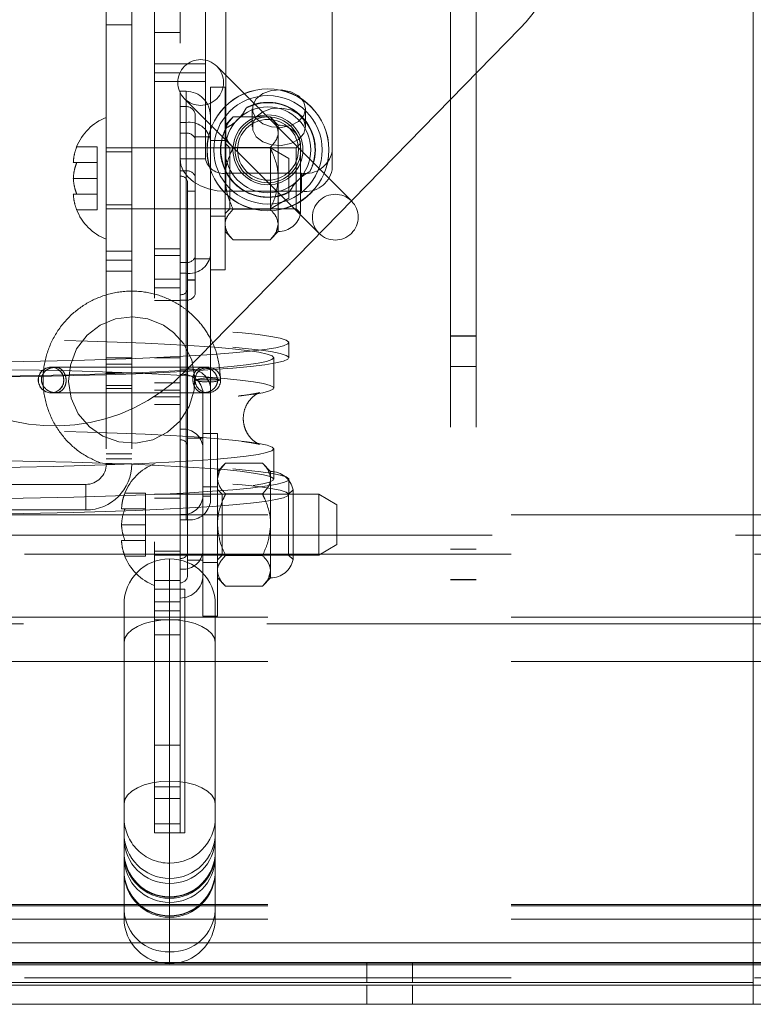
# Paper-space layout 'Top Level(2)' of a CAD drawing. Units: inches. Extents: x 10 to 812, y 15 to 629.
# Drawn here: x 155 to 160, y 189 to 197 of the extents above; entities that cross this region are included whole.
import ezdxf

# ---------------------------------------------------------------- set-up
doc = ezdxf.new("R2010")
doc.units = ezdxf.units.IN
doc.header["$MEASUREMENT"] = 0
doc.linetypes.add('HIDDEN', pattern=[0.075, 0.05, -0.025])

psp = doc.layouts.new('Top Level(2)')

# ---------------------------------------------------------------- linework, layer by layer
at = {"color": 7, "linetype": 'Continuous', "lineweight": 15, "ltscale": 75}
for p, q in [((160.4769678, 206.2737414), (160.4769678, 189.8802137)), ((196.3165914, 192.3373074), (160.4769678, 192.3373074)), ((160.4769678, 189.8802137), (142.322769, 189.8802137)), ((160.4769678, 189.7227137), (160.4769678, 189.8802137)), ((142.322769, 189.7227137), (160.4769678, 189.7227137)), ((160.4769678, 189.7227137), (160.4769678, 189.5755262)), ((142.3226753, 189.5539637), (160.4769678, 189.5539637)), ((142.322769, 189.5755262), (160.4769678, 189.5755262)), ((160.4769678, 189.5755262), (160.4769678, 189.5539637)), ((160.4769678, 189.5539637), (160.4769678, 189.4067762)), ((142.3226753, 189.4067762), (160.4769678, 189.4067762)), ((196.229019, 189.4068699), (160.4769678, 189.4068699))]:
    psp.add_line(p, q, dxfattribs=at)
at = {"color": 7, "linetype": 'HIDDEN', "lineweight": 0, "ltscale": 75}
for p, q in [((155.490894, 203.0586512), (155.490894, 193.5674012)), ((155.687769, 203.0586512), (155.687769, 193.5674012)), ((156.059019, 200.5576014), (156.059019, 196.4368226)), ((155.862144, 198.5935737), (155.862144, 192.6712969)), ((156.255894, 198.2374072), (156.255894, 195.9172131)), ((156.413394, 198.1260379), (156.413394, 195.8058438)), ((156.413394, 195.6666322), (156.413394, 197.9868263)), ((157.230894, 195.8323603), (157.230894, 197.8210981)), ((158.1434573, 197.5998562), (158.1434573, 192.6746755)), ((158.3403323, 197.5998562), (158.3403323, 192.6746755)), ((155.490894, 196.9476075), (155.687769, 196.9476075)), ((156.1020889, 194.2835243), (158.6802139, 196.9224132)), ((155.862144, 196.890866), (156.059019, 196.890866)), ((156.059019, 196.6487726), (155.862144, 196.6487726)), ((156.255894, 196.6487726), (156.059019, 196.6487726)), ((157.3798568, 195.5923811), (156.3430615, 196.6291764)), ((156.059019, 196.5801257), (155.862144, 196.5801257)), ((156.255894, 196.5801257), (156.059019, 196.5801257)), ((155.862144, 196.5114789), (156.059019, 196.5114789)), ((156.059019, 196.5114789), (156.255894, 196.5114789)), ((156.059019, 196.4368226), (156.059019, 195.0364616)), ((156.105894, 196.4368226), (156.059019, 196.4368226)), ((156.293394, 196.4696668), (156.293394, 195.0922981)), ((156.405894, 196.4696668), (156.293394, 196.4696668)), ((156.405894, 196.4696668), (156.405894, 195.0634168)), ((156.0938063, 196.3799212), (157.1306016, 195.3431259)), ((156.105894, 195.0364616), (156.105894, 196.4359473)), ((156.105894, 196.3196351), (156.059019, 196.3196351)), ((156.105894, 195.1193257), (156.105894, 196.3196351)), ((156.5969435, 196.3212654), (156.5682511, 196.3075844)), ((156.6156597, 196.3030283), (156.6156597, 196.1638166)), ((157.0258159, 196.1638166), (157.0258159, 196.3030283)), ((156.1762065, 196.2493226), (156.1762065, 195.1690441)), ((156.4693454, 196.2401494), (156.405894, 196.176698)), ((156.7525989, 196.2401494), (156.4693454, 196.2401494)), ((156.8160503, 196.176698), (156.7525989, 196.2401494)), ((156.105894, 196.1965587), (156.059019, 196.1965587)), ((156.105894, 196.1965587), (156.105894, 194.2975792)), ((156.405894, 196.1217475), (156.4195418, 196.1682266)), ((156.8160503, 196.1217475), (156.8160503, 196.176698)), ((156.105894, 196.1136946), (156.059019, 196.1136946)), ((156.105894, 196.1136946), (156.105894, 195.8239355)), ((156.293394, 196.0852601), (156.1762065, 196.0852601)), ((156.405894, 196.0571668), (156.293394, 196.0571668)), ((156.8160503, 195.7665418), (156.8160503, 196.1217475)), ((155.421519, 196.0101114), (155.2629676, 196.0101114)), ((155.421519, 195.8883266), (155.421519, 196.0101114)), ((156.756519, 196.0009168), (155.490894, 196.0009168)), ((156.443394, 196.0009168), (156.405894, 196.0384168)), ((156.443394, 195.5321668), (156.443394, 196.0009168)), ((156.9543315, 196.0009168), (156.443394, 196.0009168)), ((156.7525989, 196.0033456), (156.4693454, 196.0033456)), ((156.756519, 195.5321668), (156.756519, 196.0009168)), ((156.897144, 195.9197269), (156.756519, 196.0009168)), ((156.9884822, 196.0350675), (156.9543315, 196.0009168)), ((156.9543315, 196.0009168), (156.9543315, 195.7665418)), ((156.9884822, 195.4980161), (156.9884822, 196.0350675)), ((155.687769, 195.9709168), (155.490894, 195.9709168)), ((156.059019, 195.9172131), (156.255894, 195.9172131)), ((156.897144, 195.9197269), (156.897144, 195.6133567)), ((155.421519, 195.8883266), (155.2629676, 195.8883266)), ((155.421519, 195.7665418), (155.421519, 195.8883266)), ((157.058097, 195.8174679), (157.0694361, 195.8412646)), ((155.421519, 195.7665418), (155.2367602, 195.7665418)), ((155.421519, 195.644757), (155.421519, 195.7665418)), ((156.105894, 195.8239355), (156.059019, 195.8239355)), ((156.413394, 195.8058438), (156.413394, 195.6666322)), ((156.413394, 195.8058438), (156.996519, 195.8058438)), ((156.8160503, 195.4113361), (156.8160503, 195.7665418)), ((156.9543315, 195.7665418), (156.9543315, 195.5321668)), ((156.996519, 195.8058438), (156.996519, 195.6666322)), ((156.1176128, 195.7410714), (156.1176128, 195.6677283)), ((155.2629676, 195.644757), (155.2596208, 195.644757)), ((155.421519, 195.644757), (155.2629676, 195.644757)), ((155.421519, 195.5229721), (155.421519, 195.644757)), ((156.1176128, 195.6677283), (156.1762065, 195.6677283)), ((156.1176128, 195.6677283), (156.1176128, 194.9857738)), ((156.413394, 195.6666322), (156.996519, 195.6666322)), ((156.756519, 195.5321668), (156.897144, 195.6133567)), ((155.490894, 195.5621668), (155.687769, 195.5621668)), ((155.490894, 195.5321668), (156.756519, 195.5321668)), ((156.405894, 195.4946668), (156.443394, 195.5321668)), ((156.443394, 195.5321668), (156.9543315, 195.5321668)), ((156.7525989, 195.529738), (156.4693454, 195.529738)), ((156.9543315, 195.5321668), (156.9884822, 195.4980161)), ((155.421519, 195.5229721), (155.2629676, 195.5229721)), ((156.293394, 195.4759168), (156.405894, 195.4759168)), ((156.8160503, 195.4113361), (156.8024025, 195.364857)), ((156.8160503, 195.3563855), (156.8160503, 195.4113361)), ((156.405894, 195.3563855), (156.4693454, 195.2929341)), ((156.7525989, 195.2929341), (156.8160503, 195.3563855)), ((156.7525989, 195.2929341), (156.4693454, 195.2929341)), ((155.687769, 195.2052137), (155.490894, 195.2052137)), ((156.059019, 195.2229216), (155.862144, 195.2229216)), ((155.862144, 195.1714364), (156.059019, 195.1714364)), ((156.1762065, 195.1690441), (156.1762065, 194.879285)), ((156.1762065, 195.1477601), (156.293394, 195.1477601)), ((155.490894, 195.1365668), (155.687769, 195.1365668)), ((156.105894, 195.1193257), (156.059019, 195.1193257)), ((156.105894, 194.8295666), (156.105894, 195.1193257)), ((156.293394, 195.0922981), (156.293394, 193.2700647)), ((155.687769, 195.0509996), (155.490894, 195.0509996)), ((156.105894, 195.0364616), (156.059019, 195.0364616)), ((156.059019, 195.0364616), (156.059019, 194.1873908)), ((156.105894, 193.1374821), (156.105894, 195.0364616)), ((156.293394, 195.0634168), (156.405894, 195.0634168)), ((156.059019, 194.9914911), (155.862144, 194.9914911)), ((155.862144, 194.9228442), (156.059019, 194.9228442)), ((156.1176128, 194.9857738), (156.1176128, 194.9124307)), ((156.1762065, 194.9857738), (156.1176128, 194.9857738)), ((156.1176128, 194.9836976), (156.1762065, 194.9836976)), ((156.1176128, 194.9124307), (156.1176128, 192.8819956)), ((155.862144, 194.8257629), (156.059019, 194.8257629)), ((156.059019, 194.8295666), (156.105894, 194.8295666)), ((158.1434573, 194.5542678), (158.3403323, 194.5542678)), ((158.3403323, 194.5510619), (158.1434573, 194.5510619)), ((156.898198, 194.3856281), (156.898198, 194.502655)), ((155.687769, 194.3849012), (155.490894, 194.3849012)), ((155.687769, 194.3363605), (155.490894, 194.3363605)), ((155.862144, 194.3842277), (156.059019, 194.3842277)), ((156.7810105, 194.1515743), (156.7810105, 194.3856281)), ((158.3403323, 194.3190459), (158.1434573, 194.3190459)), ((158.1434573, 194.3183727), (158.3403323, 194.3183727)), ((156.2737065, 194.3123818), (155.0643315, 194.3123818)), ((155.490894, 194.2692406), (155.687769, 194.2692406)), ((156.059019, 194.2975792), (156.105894, 194.2975792)), ((156.2673242, 194.3115645), (156.2769942, 194.311239)), ((155.490894, 194.1706324), (155.687769, 194.1706324)), ((156.059019, 194.1912848), (155.862144, 194.1912848)), ((156.059019, 194.1873908), (156.059019, 192.6712969)), ((156.175269, 194.2139443), (156.1689079, 194.1680919)), ((156.372144, 194.2139443), (156.175269, 194.2139443)), ((155.0643315, 194.1155068), (156.2737065, 194.1155068)), ((155.490894, 194.1489992), (155.687769, 194.1489992)), ((155.862144, 194.1356355), (156.059019, 194.1356355)), ((156.2348003, 194.116322), (156.2348003, 194.1318511)), ((156.2348003, 194.116322), (156.2348003, 193.3187394)), ((156.293394, 194.116322), (156.2348003, 194.116322)), ((155.862144, 194.0841504), (156.059019, 194.0841504)), ((155.862144, 194.0255566), (156.059019, 194.0255566)), ((156.3473003, 193.8029595), (156.2348003, 193.8029595)), ((156.3473003, 193.8029595), (156.3473003, 192.3967095)), ((156.2348003, 193.765066), (156.1176128, 193.765066)), ((155.490894, 193.6460352), (155.687769, 193.6460352)), ((156.7810105, 193.4494129), (156.7810105, 193.6834667)), ((155.490894, 193.6059547), (155.687769, 193.6059547)), ((155.687769, 193.5674012), (155.490894, 193.5674012)), ((156.4107517, 193.5734422), (156.3473003, 193.5099908)), ((156.6940052, 193.5734422), (156.4107517, 193.5734422)), ((156.7574565, 193.5099908), (156.6940052, 193.5734422)), ((156.3473003, 193.4550403), (156.3609481, 193.5015193)), ((156.7574565, 193.4550403), (156.7574565, 193.5099908)), ((155.333394, 193.4099012), (147.7162065, 193.4099012)), ((155.333394, 193.4099012), (155.333394, 193.2130262)), ((156.7574565, 193.0998345), (156.7574565, 193.4550403)), ((156.898198, 193.3323861), (156.898198, 193.4494129)), ((155.792769, 193.3434042), (155.6342176, 193.3434042)), ((155.792769, 193.2216194), (155.792769, 193.3434042)), ((157.127769, 193.3342095), (155.862144, 193.3342095)), ((156.3473003, 193.3904595), (156.2348003, 193.3904595)), ((156.3848003, 193.3342095), (156.3473003, 193.3717095)), ((156.3848003, 192.8654595), (156.3848003, 193.3342095)), ((156.8957378, 193.3342095), (156.3848003, 193.3342095)), ((156.6940052, 193.3366384), (156.4107517, 193.3366384)), ((156.9298885, 193.3683602), (156.8957378, 193.3342095)), ((156.8957378, 193.3342095), (156.8957378, 193.0998345)), ((156.9298885, 192.8313088), (156.9298885, 193.3683602)), ((157.127769, 192.8654595), (157.127769, 193.3342095)), ((157.268394, 193.2530197), (157.127769, 193.3342095)), ((156.059019, 193.3049127), (155.862144, 193.3049127)), ((156.2348003, 193.3032103), (156.2348003, 193.3187394)), ((156.2348003, 193.3187394), (156.293394, 193.3187394)), ((156.2348003, 193.3032103), (156.2348003, 192.9856284)), ((157.268394, 193.2530197), (157.268394, 192.9466494)), ((147.3618315, 193.1764637), (271.1118315, 193.1764637)), ((155.333394, 193.2130262), (147.7162065, 193.2130262)), ((155.792769, 193.2216194), (155.6342176, 193.2216194)), ((155.792769, 193.0998345), (155.792769, 193.2216194)), ((156.105894, 193.1374821), (156.059019, 193.1374821)), ((155.792769, 193.0998345), (155.6080102, 193.0998345)), ((155.792769, 192.9780497), (155.792769, 193.0998345)), ((156.7574565, 192.7446288), (156.7574565, 193.0998345)), ((156.8957378, 193.0998345), (156.8957378, 192.8654595)), ((143.464644, 193.0189637), (275.009019, 193.0189637)), ((155.6342176, 192.9780497), (155.6308699, 192.9780497)), ((155.792769, 192.9780497), (155.6342176, 192.9780497)), ((155.792769, 192.8562649), (155.792769, 192.9780497)), ((156.2348003, 192.9856284), (156.2348003, 192.3967095)), ((155.862144, 192.8947564), (156.059019, 192.8947564)), ((156.1176128, 192.8819956), (156.1176128, 192.7103785)), ((157.127769, 192.8654595), (157.268394, 192.9466494)), ((158.1434573, 192.9108774), (158.3403323, 192.9108774)), ((158.3403323, 192.9102042), (158.1434573, 192.9102042)), ((271.1118315, 192.8717762), (147.3618315, 192.8717762)), ((155.792769, 192.8562649), (155.6342176, 192.8562649)), ((155.862144, 192.8654595), (157.127769, 192.8654595)), ((155.9793315, 192.3682751), (155.9793315, 192.8370251)), ((156.1176128, 192.827566), (156.2348003, 192.827566)), ((156.2348003, 192.8092095), (156.3473003, 192.8092095)), ((156.3473003, 192.8279595), (156.3848003, 192.8654595)), ((156.3848003, 192.8654595), (156.8957378, 192.8654595)), ((156.6940052, 192.8630307), (156.4107517, 192.8630307)), ((156.8957378, 192.8654595), (156.9298885, 192.8313088)), ((156.7574565, 192.7446288), (156.7438087, 192.6981498)), ((156.7574565, 192.6896783), (156.7574565, 192.7446288)), ((155.862144, 192.6712969), (156.059019, 192.6712969)), ((155.862144, 192.6026501), (155.862144, 192.6712969)), ((156.059019, 192.6712969), (156.059019, 192.6026501)), ((156.3473003, 192.6896783), (156.4107517, 192.6262269)), ((156.6940052, 192.6262269), (156.7574565, 192.6896783)), ((158.3403323, 192.6781664), (158.1434573, 192.6781664)), ((158.1434573, 192.6778489), (158.3403323, 192.6778489)), ((158.1434573, 192.6746755), (158.3403323, 192.6746755)), ((158.1434573, 192.6744827), (158.1434573, 192.6746755)), ((158.1434573, 192.6744827), (158.3403323, 192.6744827)), ((158.3403323, 192.6746755), (158.3403323, 192.6744827)), ((155.862144, 190.7276501), (155.862144, 192.6026501)), ((155.862144, 192.6026501), (156.096519, 192.6026501)), ((156.059019, 192.6026501), (156.059019, 192.2510876)), ((156.096519, 192.6026501), (156.096519, 190.7276501)), ((156.6940052, 192.6262269), (156.4107517, 192.6262269)), ((156.059019, 192.5055688), (155.862144, 192.5055688)), ((155.627769, 192.1924938), (155.627769, 192.4854626)), ((156.059019, 192.4369219), (155.862144, 192.4369219)), ((156.330894, 192.4854626), (156.330894, 192.1924938)), ((147.3618315, 192.3880262), (271.1118315, 192.3880262)), ((155.862144, 192.3682751), (156.059019, 192.3682751)), ((155.9793315, 191.1259083), (155.9793315, 192.3682751)), ((156.2348003, 192.3967095), (156.3473003, 192.3967095)), ((160.4769678, 192.3373074), (147.3618315, 192.3373074)), ((155.627769, 190.9501271), (155.627769, 192.1924938)), ((155.862144, 192.2510876), (156.059019, 192.2510876)), ((155.862144, 192.2510876), (155.862144, 191.0801501)), ((156.059019, 192.2510876), (156.059019, 191.0801501)), ((156.330894, 192.1924938), (156.330894, 190.9501271)), ((147.3618315, 192.0457096), (271.1118315, 192.0457096)), ((156.059019, 191.4014782), (155.862144, 191.4014782)), ((155.862144, 191.0801501), (156.059019, 191.0801501)), ((155.9793315, 191.1259083), (155.9793315, 189.7214166)), ((156.059019, 191.0801501), (156.059019, 190.7276501)), ((155.862144, 190.991322), (156.059019, 190.991322)), ((155.627769, 190.0712208), (155.627769, 190.9501271)), ((156.330894, 190.9501271), (156.330894, 190.0712208)), ((156.059019, 190.7962969), (155.862144, 190.7962969)), ((156.096519, 190.7276501), (155.862144, 190.7276501)), ((155.9793315, 190.4932751), (155.9793315, 190.3760876)), ((155.9793315, 190.3760876), (155.9793315, 190.337406)), ((155.9793315, 190.337406), (155.9793315, 190.2229623)), ((155.9793315, 190.1912737), (155.9793315, 190.2341901)), ((147.3618315, 190.1755262), (271.1118315, 190.1755262)), ((147.3618315, 190.1657211), (271.1118315, 190.1657211)), ((155.9793315, 190.1912737), (155.9793315, 190.0768299)), ((155.9793315, 189.811782), (155.9793315, 190.087861)), ((147.3618315, 190.0630262), (271.1118315, 190.0630262)), ((160.4769678, 189.8802137), (142.322769, 189.8802137)), ((142.322769, 189.8802137), (276.150894, 189.8802137)), ((147.3618315, 189.7282449), (271.1118315, 189.7282449)), ((160.4769678, 189.7282449), (147.3618315, 189.7282449)), ((160.4769678, 189.7114637), (147.3618315, 189.7114637)), ((147.3618315, 189.7114637), (271.1118315, 189.7114637)), ((157.4979878, 189.7227137), (157.4979878, 189.5755262)), ((157.4981753, 189.7227137), (157.4981753, 189.5755262)), ((157.8504878, 189.5755262), (157.8504878, 189.7227137)), ((157.8506753, 189.5755262), (157.8506753, 189.7227137)), ((257.3026384, 189.7227137), (160.4769678, 189.7227137)), ((271.1118315, 189.6101199), (147.3618315, 189.6101199)), ((157.4980815, 189.5539637), (157.4980815, 189.4067762)), ((157.8505815, 189.4067762), (157.8505815, 189.5539637)), ((257.3026384, 189.5539637), (160.4769678, 189.5539637)), ((160.4769678, 189.4068699), (147.3618315, 189.4068699))]:
    psp.add_line(p, q, dxfattribs=at)
at = {"color": 8, "linetype": 'Continuous', "lineweight": 15, "ltscale": 75}
psp.add_line((196.229019, 189.7282449), (160.4769678, 189.7282449), dxfattribs=at)
at = {"color": 7, "linetype": 'HIDDEN', "lineweight": 0, "ltscale": 75, "flags": 128}
for points in [[(157.0258159, 196.3030283), (157.0119675, 196.2506438), (156.9722924, 196.2053342), (156.912149, 196.1732187), (156.83966, 196.1586347), (156.7646155, 196.1635519), (156.6971506, 196.1873061), (156.6463769, 196.2266892), (156.6191515, 196.2763823), (156.6191515, 196.3296742), (156.6463769, 196.3793673), (156.6971506, 196.4187504), (156.7646155, 196.4425046), (156.83966, 196.4474218), (156.912149, 196.4328378), (156.9722924, 196.4007223), (157.0119675, 196.3554127), (157.0258159, 196.3030283)], [(157.0258159, 196.1638166), (157.0119675, 196.216201), (156.9722924, 196.2615107), (156.912149, 196.2936261), (156.83966, 196.3082101), (156.7646155, 196.303293), (156.6971506, 196.2795388), (156.6463769, 196.2401557), (156.6191515, 196.1904625), (156.6191515, 196.1371707), (156.6463769, 196.0874776), (156.6971506, 196.0480944), (156.7646155, 196.0243402), (156.83966, 196.0194231), (156.912149, 196.0340071), (156.9722924, 196.0661226), (157.0119675, 196.1114322), (157.0258159, 196.1638166)], [(156.3887394, 196.0980148), (156.3847649, 196.0847956), (156.3712065, 195.9861512)], [(157.0850805, 195.8747765), (157.0888982, 195.8875067), (157.1024565, 195.9861512)], [(156.413394, 195.6666322), (156.3442589, 195.671447), (156.2777806, 195.6857065), (156.2165138, 195.7088627), (156.1628131, 195.7400256), (156.118742, 195.7779978), (156.0859942, 195.8213199), (156.0658283, 195.8683272), (156.059019, 195.9172131)], [(156.1719766, 194.2342781), (156.1689971, 194.1359968), (156.1306328, 194.0101603), (156.0589445, 193.8978984), (155.9622283, 193.8110443), (155.8489725, 193.7538685), (155.7197123, 193.7274919), (155.5869572, 193.7369818), (155.4649953, 193.7803222), (155.3603957, 193.8527201), (155.2753532, 193.9540031), (155.2204628, 194.0750877), (155.2004068, 194.2023571), (155.2141139, 194.3293004), (155.2626897, 194.4526151), (155.3428386, 194.5584428), (155.4445824, 194.6364564), (155.5632156, 194.6852644), (155.6922653, 194.7014235), (155.8116413, 194.6854439), (155.9325708, 194.6355227), (156.0087992, 194.5808174), (156.0875199, 194.4929702), (156.1503592, 194.3677839), (156.175269, 194.2139443), (156.175269, 194.2139443)], [(153.6076577, 194.3504946), (153.8862964, 194.3493874), (154.165683, 194.3496747), (154.4432757, 194.3513537), (154.7165492, 194.3544093), (154.9830171, 194.3588135), (155.2402553, 194.3645264), (155.4859234, 194.371496), (155.7177864, 194.3796588), (155.9337348, 194.3889406), (156.131804, 194.399257), (156.3101921, 194.4105141), (156.467276, 194.4226094), (156.6016266, 194.435433), (156.7120217, 194.4488682), (156.7974569, 194.4627927), (156.8571549, 194.4770798), (156.8905726, 194.4915996), (156.897406, 194.5062201), (156.8775929, 194.520808), (156.8313135, 194.5352309), (156.758989, 194.5493573), (156.6612773, 194.5630589), (156.5390673, 194.5762109), (156.393471, 194.5886937), (156.2258128, 194.6003938), (156.0376182, 194.6112047), (155.8305992, 194.621028), (155.6066394, 194.6297744), (155.3677762, 194.6373642), (155.1161827, 194.6437285), (154.854148, 194.6488094), (154.5840559, 194.6525605), (154.3083637, 194.6549479), (154.0295796, 194.6559497), (153.75024, 194.6555569), (153.472886, 194.653773), (153.2000412, 194.6506143), (152.9341878, 194.6461095), (152.6777444, 194.6402995), (152.4330441, 194.6332373), (152.2023132, 194.6249871)], [(153.2405819, 194.5278075), (152.981784, 194.5234669), (152.7321989, 194.5178393), (152.494157, 194.5109773), (152.2698806, 194.5029449), (152.0614639, 194.4938172), (151.8708528, 194.4836794), (151.699827, 194.472626), (151.5499832, 194.4607604), (151.4227206, 194.4481934), (151.3192273, 194.4350421), (151.2404697, 194.4214295), (151.1871831, 194.4074826), (151.1598649, 194.3933317), (151.1587703, 194.3791089), (151.1839096, 194.3649469), (151.2350478, 194.350978), (151.3117077, 194.3373326), (151.4131735, 194.3241382), (151.5384977, 194.3115179), (151.6865103, 194.2995895), (151.8558293, 194.2884644), (152.0448739, 194.2782466), (152.2518789, 194.2690313), (152.4749117, 194.2609046), (152.7118898, 194.2539425), (152.9606006, 194.2482099), (153.218722, 194.2437603), (153.483844, 194.2406353), (153.7534912, 194.2388641), (154.0251459, 194.2384631), (154.2962719, 194.2394362), (154.5643377, 194.2417743), (154.8268403, 194.2454554), (155.081329, 194.2504454), (155.3254276, 194.2566974), (155.556857, 194.2641533), (155.7734565, 194.2727434), (155.9732036, 194.2823874), (156.1542335, 194.2929954), (156.3148559, 194.3044683), (156.453571, 194.3166989), (156.5690839, 194.3295731), (156.6603159, 194.3429706), (156.7264152, 194.3567665), (156.7667647, 194.3708318), (156.7809877, 194.3850353), (156.7689513, 194.3992443), (156.730768, 194.4133262), (156.6667942, 194.4271494), (156.5776272, 194.440585), (156.4640997, 194.4535075), (156.3272715, 194.4657962), (156.1684201, 194.4773364), (155.9890288, 194.4880204), (155.7907725, 194.4977483), (155.5755022, 194.5064294), (155.3452279, 194.5139826), (155.1020995, 194.5203374), (154.8483871, 194.5254344), (154.5864596, 194.5292262), (154.3187624, 194.5316772), (154.047795, 194.5327645), (153.7760873, 194.5324781), (153.5061763, 194.5308206), (153.2405819, 194.5278075)], [(153.6076577, 194.2334677), (153.8862964, 194.2323605), (154.165683, 194.2326478), (154.4432757, 194.2343268), (154.7165492, 194.2373824), (154.9830171, 194.2417866), (155.2402553, 194.2474995), (155.4859234, 194.2544691), (155.7177864, 194.2626319), (155.9337348, 194.2719137), (156.131804, 194.2822301), (156.3101921, 194.2934872), (156.467276, 194.3055825), (156.6016266, 194.3184061), (156.7120217, 194.3318413), (156.7974569, 194.3457658), (156.8571549, 194.3600529), (156.8905726, 194.3745727), (156.897406, 194.3891932), (156.8775929, 194.4037811), (156.8313135, 194.418204), (156.758989, 194.4323304), (156.6612773, 194.446032), (156.5390673, 194.459184), (156.393471, 194.4716669), (156.2258128, 194.4833669), (156.0376182, 194.4941778), (155.8305992, 194.5040011), (155.6066394, 194.5127475), (155.3677762, 194.5203373), (155.1161827, 194.5267016), (154.854148, 194.5317825), (154.5840559, 194.5355336), (154.3083637, 194.537921), (154.0295796, 194.5389228), (153.75024, 194.53853), (153.472886, 194.5367461), (153.2000412, 194.5335874), (152.9341878, 194.5290826), (152.6777444, 194.5232726), (152.4330441, 194.5162104), (152.2023132, 194.5079602)], [(154.696439, 194.009395), (154.4308447, 194.0063819), (154.1609336, 194.0047244), (153.889226, 194.004438), (153.6182586, 194.0055253), (153.3505614, 194.0079763), (153.0886338, 194.011768), (152.8349214, 194.0168651), (152.5917931, 194.0232199), (152.3615187, 194.0307731), (152.1462484, 194.0394542), (151.9479921, 194.0491821), (151.7686008, 194.0598661), (151.6097495, 194.0714063), (151.4729213, 194.083695), (151.3593937, 194.0966174), (151.2702268, 194.110053), (151.206253, 194.1238763), (151.1680697, 194.1379582), (151.1560333, 194.1521672), (151.1702563, 194.1663707), (151.2106058, 194.180436), (151.2767051, 194.1942318), (151.3679371, 194.2076294), (151.4834499, 194.2205036), (151.6221651, 194.2327342), (151.7827875, 194.2442071), (151.9638173, 194.254815), (152.1635645, 194.2644591), (152.380164, 194.2730491), (152.6115934, 194.280505), (152.855692, 194.2867571), (153.1101806, 194.2917471), (153.3726833, 194.2954282), (153.6407491, 194.2977663), (153.911875, 194.2987394), (154.1835298, 194.2983384), (154.453177, 194.2965672), (154.7182989, 194.2934422), (154.9764203, 194.2889926), (155.2251312, 194.28326), (155.4621093, 194.2762978), (155.685142, 194.2681712), (155.8921471, 194.2589559), (156.0811916, 194.2487381), (156.2505107, 194.237613), (156.3985233, 194.2256846), (156.5238475, 194.2130643), (156.6253132, 194.1998698), (156.7019731, 194.1862245), (156.7531114, 194.1722556), (156.7782506, 194.1580936), (156.777156, 194.1438708), (156.7498379, 194.1297198), (156.6965513, 194.115773), (156.6177936, 194.1021604), (156.5143004, 194.0890091), (156.3870378, 194.076442), (156.237194, 194.0645764), (156.0661681, 194.0535231), (155.875557, 194.0433853), (155.6671403, 194.0342576), (155.442864, 194.0262252), (155.204822, 194.0193632), (154.9552369, 194.0137356), (154.696439, 194.009395)], [(153.2405819, 193.8256461), (152.981784, 193.8213055), (152.7321989, 193.8156779), (152.494157, 193.8088159), (152.2698806, 193.8007835), (152.0614639, 193.7916558), (151.8708528, 193.781518), (151.699827, 193.7704647), (151.5499832, 193.7585991), (151.4227206, 193.746032), (151.3192273, 193.7328807), (151.2404697, 193.7192681), (151.1871831, 193.7053213), (151.1598649, 193.6911703), (151.1587703, 193.6769475), (151.1839096, 193.6627855), (151.2350478, 193.6488166), (151.3117077, 193.6351713), (151.4131735, 193.6219768), (151.5384977, 193.6093565), (151.6865103, 193.5974281), (151.8558293, 193.586303), (152.0448739, 193.5760852), (152.2518789, 193.5668699), (152.4749117, 193.5587432), (152.7118898, 193.5517811), (152.9606006, 193.5460485), (153.218722, 193.5415989), (153.483844, 193.5384739), (153.7534912, 193.5367027), (154.0251459, 193.5363017), (154.2962719, 193.5372748), (154.5643377, 193.5396129), (154.8268403, 193.543294), (155.081329, 193.548284), (155.3254276, 193.5545361), (155.556857, 193.5619919), (155.7734565, 193.570582), (155.9732036, 193.580226), (156.1542335, 193.590834), (156.3148559, 193.6023069), (156.453571, 193.6145375), (156.5690839, 193.6274117), (156.6603159, 193.6408093), (156.7264152, 193.6546051), (156.7667647, 193.6686704), (156.7809877, 193.6828739), (156.7689513, 193.6970829), (156.730768, 193.7111648), (156.6667942, 193.724988), (156.5776272, 193.7384236), (156.4640997, 193.7513461), (156.3272715, 193.7636348), (156.1684201, 193.775175), (155.9890288, 193.785859), (155.7907725, 193.7955869), (155.5755022, 193.804268), (155.3452279, 193.8118212), (155.1020995, 193.818176), (154.8483871, 193.8232731), (154.5864596, 193.8270648), (154.3187624, 193.8295158), (154.047795, 193.8306031), (153.7760873, 193.8303167), (153.5061763, 193.8286592), (153.2405819, 193.8256461)], [(154.696439, 193.3072336), (154.4308447, 193.3042205), (154.1609336, 193.302563), (153.889226, 193.3022766), (153.6182586, 193.3033639), (153.3505614, 193.3058149), (153.0886338, 193.3096066), (152.8349214, 193.3147037), (152.5917931, 193.3210585), (152.3615187, 193.3286117), (152.1462484, 193.3372928), (151.9479921, 193.3470207), (151.7686008, 193.3577047), (151.6097495, 193.3692449), (151.4729213, 193.3815336), (151.3593937, 193.3944561), (151.2702268, 193.4078917), (151.206253, 193.4217149), (151.1680697, 193.4357968), (151.1560333, 193.4500058), (151.1702563, 193.4642093), (151.2106058, 193.4782746), (151.2767051, 193.4920704), (151.3679371, 193.505468), (151.4834499, 193.5183422), (151.6221651, 193.5305728), (151.7827875, 193.5420457), (151.9638173, 193.5526537), (152.1635645, 193.5622977), (152.380164, 193.5708878), (152.6115934, 193.5783436), (152.855692, 193.5845957), (153.1101806, 193.5895857), (153.3726833, 193.5932668), (153.6407491, 193.5956049), (153.911875, 193.596578), (154.1835298, 193.596177), (154.453177, 193.5944058), (154.7182989, 193.5912808), (154.9764203, 193.5868312), (155.2251312, 193.5810986), (155.4621093, 193.5741365), (155.685142, 193.5660098), (155.8921471, 193.5567945), (156.0811916, 193.5465767), (156.2505107, 193.5354516), (156.3985233, 193.5235232), (156.5238475, 193.5109029), (156.6253132, 193.4977084), (156.7019731, 193.4840631), (156.7531114, 193.4700942), (156.7782506, 193.4559322), (156.777156, 193.4417094), (156.7498379, 193.4275584), (156.6965513, 193.4136116), (156.6177936, 193.399999), (156.5143004, 193.3868477), (156.3870378, 193.3742806), (156.237194, 193.362415), (156.0661681, 193.3513617), (155.875557, 193.3412239), (155.6671403, 193.3320962), (155.442864, 193.3240638), (155.204822, 193.3172018), (154.9552369, 193.3115742), (154.696439, 193.3072336)], [(153.6076577, 193.2972525), (153.8862964, 193.2961453), (154.165683, 193.2964326), (154.4432757, 193.2981116), (154.7165492, 193.3011672), (154.9830171, 193.3055715), (155.2402553, 193.3112844), (155.4859234, 193.3182539), (155.7177864, 193.3264167), (155.9337348, 193.3356986), (156.131804, 193.3460149), (156.3101921, 193.357272), (156.467276, 193.3693673), (156.6016266, 193.3821909), (156.7120217, 193.3956261), (156.7974569, 193.4095506), (156.8571549, 193.4238377), (156.8905726, 193.4383576), (156.897406, 193.452978), (156.8775929, 193.4675659), (156.8313135, 193.4819888), (156.758989, 193.4961152), (156.6612773, 193.5098168), (156.5390673, 193.5229688), (156.393471, 193.5354517), (156.2258128, 193.5471517), (156.0376182, 193.5579626), (155.8305992, 193.5677859), (155.6066394, 193.5765323), (155.3677762, 193.5841221), (155.1161827, 193.5904864), (154.854148, 193.5955673), (154.5840559, 193.5993184), (154.3083637, 193.6017058), (154.0295796, 193.6027076), (153.75024, 193.6023148), (153.472886, 193.6005309), (153.2000412, 193.5973722), (152.9341878, 193.5928674), (152.6777444, 193.5870574), (152.4330441, 193.5799952), (152.2023132, 193.571745)], [(153.6076577, 193.1802256), (153.8862964, 193.1791184), (154.165683, 193.1794057), (154.4432757, 193.1810847), (154.7165492, 193.1841403), (154.9830171, 193.1885446), (155.2402553, 193.1942575), (155.4859234, 193.201227), (155.7177864, 193.2093898), (155.9337348, 193.2186717), (156.131804, 193.228988), (156.3101921, 193.2402451), (156.467276, 193.2523404), (156.6016266, 193.265164), (156.7120217, 193.2785992), (156.7974569, 193.2925237), (156.8571549, 193.3068108), (156.8905726, 193.3213307), (156.897406, 193.3359511), (156.8775929, 193.350539), (156.8313135, 193.3649619), (156.758989, 193.3790883), (156.6612773, 193.3927899), (156.5390673, 193.4059419), (156.393471, 193.4184248), (156.2258128, 193.4301248), (156.0376182, 193.4409357), (155.8305992, 193.450759), (155.6066394, 193.4595054), (155.3677762, 193.4670952), (155.1161827, 193.4734595), (154.854148, 193.4785404), (154.5840559, 193.4822915), (154.3083637, 193.4846789), (154.0295796, 193.4856807), (153.75024, 193.4852879), (153.472886, 193.483504), (153.2000412, 193.4803453), (152.9341878, 193.4758405), (152.6777444, 193.4700305), (152.4330441, 193.4629683), (152.2023132, 193.4547181)], [(155.9793315, 192.3682751), (155.9107451, 192.3648975), (155.8447944, 192.3548945), (155.7840139, 192.3386506), (155.7307393, 192.3167899), (155.687018, 192.2901527), (155.6545301, 192.2597624), (155.6345242, 192.2267871), (155.627769, 192.1924938)], [(156.330894, 192.1924938), (156.3241389, 192.2267871), (156.3041329, 192.2597624), (156.2716451, 192.2901527), (156.2279238, 192.3167899), (156.1746492, 192.3386506), (156.1138687, 192.3548945), (156.047918, 192.3648975), (155.9793315, 192.3682751)], [(155.9793315, 191.1259083), (155.9107451, 191.1225307), (155.8447944, 191.1125278), (155.7840139, 191.0962838), (155.7307393, 191.0744232), (155.687018, 191.0477859), (155.6545301, 191.0173956), (155.6345242, 190.9844203), (155.627769, 190.9501271)], [(156.330894, 190.9501271), (156.3241389, 190.9844203), (156.3041329, 191.0173956), (156.2716451, 191.0477859), (156.2279238, 191.0744232), (156.1746492, 191.0962838), (156.1138687, 191.1125278), (156.047918, 191.1225307), (155.9793315, 191.1259083)]]:
    psp.add_lwpolyline(points, dxfattribs=at)
at = {"color": 7, "linetype": 'HIDDEN', "lineweight": 0, "ltscale": 5625}
for centre, radius in [((156.7368315, 195.9861512), 0.4696875), ((156.7368315, 195.9861512), 0.46875), ((156.7368315, 195.9861512), 0.4176562), ((156.7368315, 195.9861512), 0.4176563), ((156.7368315, 195.9861512), 0.3302902), ((156.7368315, 195.9861512), 0.2695313), ((156.7368315, 195.9861512), 0.253125), ((156.7368315, 195.9861512), 0.234375), ((155.0643315, 194.2139443), 0.0984375), ((155.0660478, 194.2139104), 0.0983899), ((156.2737065, 194.2139443), 0.0984375)]:
    psp.add_circle(centre, radius, dxfattribs=at)
for centre, radius, start, end in [((157.6743315, 197.9051338), 1.40625, 315.66730836, 0), ((156.2184339, 196.5045488), 0.17625, 45, 225), ((156.2184339, 196.5045488), 0.17625, 225, 45), ((156.105894, 196.2493226), 0.1875, 0, 90), ((156.105894, 196.2493226), 0.0703125, 0, 90), ((156.7368315, 195.9861512), 0.3632813, 332.40630136, 117.59369864), ((156.7368315, 195.9861512), 0.365625, 342.73959819, 116.29506419), ((156.7368315, 195.9861512), 0.3632813, 45, 113.55963973), ((156.7368315, 195.9861512), 0.365625, 0, 112.08985945), ((155.6361792, 195.8602918), 0.4021601, 111.17771323, 158.44772038), ((156.7368315, 195.9861512), 0.3632812, 343.41362354, 45), ((156.1293315, 196.0308305), 0.1673772, 11.42175366, 98.04946698), ((156.7368315, 195.9861512), 0.3632812, 152.40630136, 297.59369864), ((156.8160503, 196.0009168), 0.1757813, 11.2026394, 90), ((156.1146831, 196.0515465), 0.0627665, 11.42175366, 98.04946698), ((156.7368315, 195.9861512), 0.365625, 162.8137193, 296.23047198), ((156.7368315, 195.9861512), 0.365625, 180, 292.49566319), ((156.3937065, 195.9450555), 0.1405969, 191.42175366, 278.04946698), ((157.0258159, 196.013004), 0.2092215, 261.95053302, 348.57824634), ((157.0258159, 195.8737923), 0.2092215, 261.95053302, 348.57824634), ((155.0962065, 195.2662449), 1.40625, 157.83365418, 315.66730836), ((156.0663433, 195.7307134), 0.0523054, 11.42175366, 98.04946698), ((156.1146831, 195.7617874), 0.0627665, 11.42175366, 98.04946698), ((157.2552292, 195.4677535), 0.17625, 45, 225), ((155.6361792, 195.6727918), 0.4021601, 201.06919498, 248.82228677), ((157.2552292, 195.4677535), 0.17625, 225, 45), ((156.8160503, 195.5321668), 0.1757813, 270, 348.7973606), ((156.1293315, 195.2021898), 0.1673772, 261.95053302, 348.57824634), ((156.1146831, 195.1814737), 0.0627665, 261.95053302, 348.57824634), ((156.0663433, 194.9227887), 0.0523054, 261.95053302, 348.57824634), ((156.1146831, 194.8917146), 0.0627665, 261.95053302, 348.57824634), ((156.0809917, 194.100777), 0.1569162, 11.42175366, 98.04946698), ((156.1293315, 194.1318511), 0.1673772, 11.42175366, 98.04946698), ((156.2737065, 193.9131373), 0.316504, 71.87958904, 108.12041096), ((156.2495097, 194.4008418), 0.2011028, 248.33571963, 276.9106268), ((156.2979034, 194.4008418), 0.2011028, 263.0893732, 291.66428037), ((156.0809917, 193.6795624), 0.1569162, 11.42175366, 98.04946698), ((156.0663433, 193.7002784), 0.0523054, 11.42175366, 98.04946698), ((155.333394, 193.5674012), 0.1575, 270, 0), ((155.333394, 193.5674012), 0.354375, 270, 0), ((156.0074292, 193.1935845), 0.4021601, 111.17771323, 158.44772038), ((156.7574565, 193.3342095), 0.1757813, 11.2026394, 90), ((156.0809917, 193.3342843), 0.1569162, 261.95053302, 348.57824634), ((156.1293315, 193.3032103), 0.1673772, 261.95053302, 348.57824634), ((156.0663433, 192.8923536), 0.0523054, 261.95053302, 348.57824634), ((156.0809917, 192.9130697), 0.1569162, 261.95053302, 348.57824634), ((155.9793315, 192.4854626), 0.3515625, 90, 180), ((156.0074292, 193.0060845), 0.4021601, 201.06919498, 248.82228677), ((155.9793315, 192.4854626), 0.3515625, 0, 90), ((156.7574565, 192.8654595), 0.1757813, 270, 348.7973606), ((156.059019, 192.7103785), 0.1757813, 270, 360), ((156.059019, 192.7103785), 0.0585938, 270, 0), ((155.9790611, 190.7273797), 0.3512922, 180.04417561, 270.0441076), ((155.9766639, 190.6863012), 0.3489053, 180.44488367, 270.43807989), ((155.979602, 190.7273797), 0.3512922, 269.9558924, 359.95582439), ((155.9819992, 190.6863012), 0.3489053, 269.56192011, 359.55511633), ((155.9793315, 190.585848), 0.3515625, 180, 270), ((155.9791343, 190.5824932), 0.3513653, 180.03219839, 270.03216224), ((155.9793315, 190.5742704), 0.3515625, 180, 270), ((155.9766639, 190.5401688), 0.3489053, 180.44488367, 270.43807989), ((155.9793315, 190.585848), 0.3515625, 270, 0), ((155.9795288, 190.5824932), 0.3513653, 269.96783776, 359.96780161), ((155.9793315, 190.5742704), 0.3515625, 270, 0), ((155.9819992, 190.5401688), 0.3489053, 269.56192011, 359.55511633), ((155.9793315, 190.4397156), 0.3515625, 180, 270), ((155.9791343, 190.4363608), 0.3513653, 180.03219839, 270.03216224), ((155.9793315, 190.428138), 0.3515625, 180, 270), ((155.9793315, 190.4397156), 0.3515625, 270, 0), ((155.9795288, 190.4363608), 0.3513653, 269.96783776, 359.96780161), ((155.9793315, 190.428138), 0.3515625, 270, 0), ((155.962907, 190.1470125), 0.3356326, 183.11089755, 272.80494653), ((155.9793315, 190.0712208), 0.3515625, 180, 270), ((155.9957561, 190.1470125), 0.3356326, 267.19505347, 356.88910245), ((155.9793315, 190.0712208), 0.3515625, 270, 0)]:
    psp.add_arc(centre, radius, start, end, dxfattribs=at)
for major_axis, start_param, end_param in [((0, -0.3521046), 4.71238898, 6.283185307), ((0, 0.3521046), 3.141592654, 4.71238898)]:
    psp.add_ellipse((155.9793315, 190.8453797), major_axis=major_axis, ratio=0.998460353, start_param=start_param, end_param=end_param, dxfattribs=at)
at = {"color": 7, "linetype": 'HIDDEN', "lineweight": 0, "ltscale": 75}
for points, knots in [([(156.4148719, 196.1544225), (156.4303535, 196.1626759), (156.4613241, 196.1791868), (156.5056632, 196.2194186), (156.5448384, 196.2632611), (156.5607218, 196.293291), (156.5685602, 196.3081108)], [0, 0, 0, 0, 0.253718473, 0.507560831, 0.756981608, 1, 1, 1, 1]), ([(156.5685602, 196.3081108), (156.5741191, 196.3109024), (156.5993165, 196.3235559), (156.6283723, 196.3329465), (156.6328429, 196.3342224), (156.6342458, 196.3346228)], [0, 0, 0, 0, 0.162641838, 0.73722001, 1, 1, 1, 1]), ([(156.4693454, 196.2401494), (156.4545239, 196.2239378), (156.4243739, 196.1909601), (156.4072008, 196.1500746), (156.4061228, 196.1267064), (156.405894, 196.1217475)], [0, 0, 0, 0, 0.432382622, 0.879548739, 1, 1, 1, 1]), ([(156.8160503, 196.1217475), (156.8123818, 196.142579), (156.8051029, 196.1839118), (156.7700067, 196.2215037), (156.7525989, 196.2401494)], [0, 0, 0, 0, 0.503995973, 1, 1, 1, 1]), ([(156.4153305, 196.1538844), (156.4134563, 196.1507296), (156.4032151, 196.1334906), (156.3948634, 196.1086808), (156.3880117, 196.0880153), (156.3880007, 196.087698), (156.387996, 196.0875634)], [0, 0, 0, 0, 0.075589484, 0.413051937, 0.750999028, 1, 1, 1, 1]), ([(156.405894, 196.1217475), (156.4095626, 196.100916), (156.4168414, 196.0595833), (156.4519376, 196.0219913), (156.4693454, 196.0033456)], [0, 0, 0, 0, 0.503995973, 1, 1, 1, 1]), ([(156.7525989, 196.0033456), (156.7674205, 196.0195573), (156.7975704, 196.0525349), (156.8147435, 196.0934204), (156.8158215, 196.1167887), (156.8160503, 196.1217475)], [0, 0, 0, 0, 0.432382622, 0.879548739, 1, 1, 1, 1]), ([(155.2629676, 196.0101114), (155.2561872, 195.990428), (155.2424807, 195.9506386), (155.2386805, 195.9092438), (155.2367602, 195.8883266)], [0, 0, 0, 0, 0.494690985, 1, 1, 1, 1]), ([(156.4693454, 196.0033456), (156.4630101, 195.9901766), (156.4300432, 195.9216498), (156.4069191, 195.8400117), (156.4059775, 195.7725238), (156.405894, 195.7665418)], [0, 0, 0, 0, 0.178175045, 0.927154721, 1, 1, 1, 1]), ([(156.8160503, 195.7665418), (156.8159668, 195.7725238), (156.8150253, 195.8400117), (156.7919011, 195.9216498), (156.7589343, 195.9901766), (156.7525989, 196.0033456)], [0, 0, 0, 0, 0.072845279, 0.821824955, 1, 1, 1, 1]), ([(155.2629676, 195.8883266), (155.2561872, 195.8686432), (155.2424807, 195.8288538), (155.2386805, 195.787459), (155.2367602, 195.7665418)], [0, 0, 0, 0, 0.494690985, 1, 1, 1, 1]), ([(155.2367602, 195.8883266), (155.2378654, 195.8883266), (155.240082, 195.8883266), (155.2466966, 195.8883266), (155.2545047, 195.8883266), (155.2601433, 195.8883266), (155.2629676, 195.8883266)], [0, 0, 0, 0, 0.309780777, 0.621301058, 0.81031092, 1, 1, 1, 1]), ([(157.0858705, 195.8854641), (157.0858509, 195.884397), (157.0858233, 195.882901), (157.0800043, 195.8681978), (157.0783357, 195.8639818)], [0, 0, 0, 0, 0.713260121, 1, 1, 1, 1]), ([(155.2367602, 195.7665418), (155.2386311, 195.7460283), (155.2424063, 195.7046355), (155.2560736, 195.6648338), (155.2629676, 195.644757)], [0, 0, 0, 0, 0.4955803449, 1, 1, 1, 1]), ([(156.405894, 195.7665418), (156.4115143, 195.7147644), (156.4204779, 195.6321852), (156.4560698, 195.5575695), (156.4693454, 195.529738)], [0, 0, 0, 0, 0.6270018652, 1, 1, 1, 1]), ([(156.7525989, 195.529738), (156.7658746, 195.5575695), (156.8014664, 195.6321852), (156.8104301, 195.7147644), (156.8160503, 195.7665418)], [0, 0, 0, 0, 0.372998135, 1, 1, 1, 1]), ([(157.0587912, 195.8178798), (157.0433096, 195.8096264), (157.0123389, 195.7931155), (156.9679999, 195.7528837), (156.9288247, 195.7090412), (156.9129413, 195.6790113), (156.9051029, 195.6641915)], [0, 0, 0, 0, 0.2537184728, 0.5075608312, 0.7569816084, 1, 1, 1, 1]), ([(155.2367602, 195.644757), (155.2386311, 195.6242435), (155.2424063, 195.5828507), (155.2560736, 195.5430489), (155.2629676, 195.5229721)], [0, 0, 0, 0, 0.4955803449, 1, 1, 1, 1]), ([(155.2629676, 195.644757), (155.2603298, 195.644757), (155.2546725, 195.644757), (155.2468236, 195.644757), (155.2400933, 195.644757), (155.2378737, 195.644757), (155.2367602, 195.644757)], [0, 0, 0, 0, 0.176576237, 0.378698508, 0.688325057, 1, 1, 1, 1]), ([(156.9051029, 195.6641915), (156.9034752, 195.6633508), (156.8819074, 195.6522101), (156.8505774, 195.6408305), (156.8415406, 195.6382642), (156.8378784, 195.6372243)], [0, 0, 0, 0, 0.046299833, 0.613511568, 1, 1, 1, 1]), ([(156.4693454, 195.529738), (156.4545239, 195.5135263), (156.4243739, 195.4805487), (156.4072008, 195.4396631), (156.4061228, 195.4162949), (156.405894, 195.4113361)], [0, 0, 0, 0, 0.432382622, 0.879548739, 1, 1, 1, 1]), ([(156.8160503, 195.4113361), (156.8123818, 195.4321676), (156.8051029, 195.4735003), (156.7700067, 195.5110922), (156.7525989, 195.529738)], [0, 0, 0, 0, 0.503995973, 1, 1, 1, 1]), ([(156.405894, 195.4113361), (156.4095626, 195.3905045), (156.4168414, 195.3491718), (156.4519376, 195.3115799), (156.4693454, 195.2929341)], [0, 0, 0, 0, 0.5039959733, 1, 1, 1, 1]), ([(156.7525989, 195.2929341), (156.7674205, 195.3091458), (156.7975704, 195.3421234), (156.8147435, 195.383009), (156.8158215, 195.4063772), (156.8160503, 195.4113361)], [0, 0, 0, 0, 0.4323826225, 0.8795487387, 1, 1, 1, 1]), ([(156.372144, 194.2139443), (156.367142, 194.2768553), (156.3576657, 194.3960391), (156.2900242, 194.55046), (156.2073794, 194.6655504), (156.1239608, 194.7445067), (156.0457481, 194.7993606), (155.9417244, 194.8542423), (155.7960323, 194.8980776), (155.6104388, 194.9024706), (155.4309592, 194.8570159), (155.270545, 194.7665589), (155.1387891, 194.6366256), (155.0457248, 194.4743461), (155.0001066, 194.295038), (155.0030344, 194.1109509), (155.0543734, 193.9327828), (155.1529525, 193.7744211), (155.2862813, 193.6473984), (155.3947527, 193.5979088), (155.4473964, 193.5738904)], [0, 0, 0, 0, 0.063279821, 0.11988253, 0.167635767, 0.205717242, 0.235274575, 0.263780493, 0.324098002, 0.38703867, 0.449067409, 0.508843705, 0.570701168, 0.633713669, 0.695522325, 0.755304869, 0.817376673, 0.880374629, 0.941943073, 1, 1, 1, 1]), ([(155.1025603, 194.3123818), (155.0879413, 194.3110724), (155.0596916, 194.3085422), (155.023533, 194.2873972), (155.000255, 194.259018), (154.9899836, 194.2282378), (154.991673, 194.1964046), (155.0032003, 194.169787), (155.0213953, 194.1473233), (155.0427201, 194.1307557), (155.0705214, 194.1180978), (155.0916245, 194.1163919), (155.1025732, 194.1155068)], [0, 0, 0, 0, 0.135646281, 0.262122655, 0.372590166, 0.46441574, 0.546488283, 0.657408002, 0.728447416, 0.810147647, 0.901501128, 1, 1, 1, 1]), ([(155.1025603, 194.3123818), (155.1115211, 194.3111041), (155.1287296, 194.3086503), (155.1556942, 194.2873252), (155.1732365, 194.2587193), (155.1810639, 194.2282505), (155.1818322, 194.1967282), (155.1751214, 194.169834), (155.1623678, 194.1473175), (155.14672, 194.1307165), (155.1257775, 194.118057), (155.1105245, 194.1163807), (155.1025732, 194.1155068)], [0, 0, 0, 0, 0.136057263, 0.261286434, 0.37154266, 0.464760816, 0.547979684, 0.658467035, 0.728865163, 0.809895818, 0.900900584, 1, 1, 1, 1]), ([(156.2369737, 194.1155068), (156.228022, 194.1167915), (156.2107863, 194.1192652), (156.1838634, 194.1406559), (156.1664013, 194.169178), (156.1585638, 194.1995947), (156.1577643, 194.231134), (156.1644661, 194.2580755), (156.1772174, 194.2805963), (156.1928736, 194.2971983), (156.2138029, 194.3098359), (156.2290371, 194.3115089), (156.2369852, 194.3123818)], [0, 0, 0, 0, 0.134801978, 0.259546495, 0.370038107, 0.463497763, 0.546707275, 0.65700419, 0.727382983, 0.80861545, 0.900149542, 1, 1, 1, 1]), ([(156.175269, 194.2139443), (156.1752693, 194.2140742), (156.1752863, 194.2219902), (156.1750233, 194.2316326), (156.1794657, 194.2405006), (156.1801753, 194.2419173)], [0, 0, 0, 0, 0.01382492, 0.842456827, 1, 1, 1, 1]), ([(156.2369737, 194.1155068), (156.2516105, 194.1168178), (156.2799129, 194.1193529), (156.3160977, 194.1405165), (156.3393354, 194.168875), (156.3495806, 194.1995997), (156.3478628, 194.2315075), (156.3363013, 194.2581268), (156.3181217, 194.2805685), (156.2968151, 194.2971296), (156.2690333, 194.3097892), (156.2479311, 194.3114963), (156.2369852, 194.3123818)], [0, 0, 0, 0, 0.1353833881, 0.2617848568, 0.3723777579, 0.4642938221, 0.5462128406, 0.6570358679, 0.7281481117, 0.8099702978, 0.9014305233, 1, 1, 1, 1]), ([(156.538884, 193.7408282), (156.5563183, 193.7386364), (156.5983763, 193.7333489), (156.6406417, 193.7257931), (156.6683648, 193.7195637), (156.6753515, 193.7171486), (156.6672289, 193.7199253), (156.6474403, 193.7299175), (156.6177617, 193.7513991), (156.5831937, 193.7898122), (156.5547124, 193.8461545), (156.5428133, 193.9155831), (156.5533119, 193.9848439), (156.5807188, 194.0411101), (156.6128875, 194.0789267), (156.6414233, 194.1012527), (156.6620573, 194.1127699), (156.6733724, 194.1173474), (156.6733829, 194.1170705), (156.6585794, 194.1130537), (156.623901, 194.1061372), (156.5739487, 194.0981229), (156.5268431, 194.0925753), (156.5060671, 194.0901285)], [0, 0, 0, 0, 0.059378015, 0.143242542, 0.215381857, 0.272006526, 0.315369878, 0.350686767, 0.382448478, 0.413815902, 0.446280815, 0.479843064, 0.515423531, 0.54683437, 0.576051186, 0.60519076, 0.63661584, 0.673545064, 0.719626294, 0.777960789, 0.849862482, 0.933781659, 1, 1, 1, 1]), ([(156.4107517, 193.5734422), (156.3959301, 193.5572305), (156.3657802, 193.5242529), (156.3486071, 193.4833673), (156.3475291, 193.4599991), (156.3473003, 193.4550403)], [0, 0, 0, 0, 0.432382622, 0.879548739, 1, 1, 1, 1]), ([(156.7574565, 193.4550403), (156.753788, 193.4758718), (156.7465092, 193.5172045), (156.711413, 193.5547964), (156.6940052, 193.5734422)], [0, 0, 0, 0, 0.503995973, 1, 1, 1, 1]), ([(156.3473003, 193.4550403), (156.3509688, 193.4342087), (156.3582477, 193.392876), (156.3933438, 193.3552841), (156.4107517, 193.3366384)], [0, 0, 0, 0, 0.503995973, 1, 1, 1, 1]), ([(156.6940052, 193.3366384), (156.7088267, 193.35285), (156.7389767, 193.3858276), (156.7561498, 193.4267132), (156.7572278, 193.4500814), (156.7574565, 193.4550403)], [0, 0, 0, 0, 0.432382622, 0.879548739, 1, 1, 1, 1]), ([(155.6342176, 193.3434042), (155.6274372, 193.3237207), (155.6137307, 193.2839314), (155.6099305, 193.2425365), (155.6080102, 193.2216194)], [0, 0, 0, 0, 0.494690985, 1, 1, 1, 1]), ([(156.4107517, 193.3366384), (156.4044163, 193.3234693), (156.3714495, 193.2549426), (156.3483253, 193.1733045), (156.3473838, 193.1058166), (156.3473003, 193.0998345)], [0, 0, 0, 0, 0.178175045, 0.927154721, 1, 1, 1, 1]), ([(156.7574565, 193.0998345), (156.7573731, 193.1058166), (156.7564315, 193.1733045), (156.7333074, 193.2549426), (156.7003405, 193.3234693), (156.6940052, 193.3366384)], [0, 0, 0, 0, 0.072845279, 0.821824955, 1, 1, 1, 1]), ([(155.6342176, 193.2216194), (155.6274372, 193.2019359), (155.6137307, 193.1621466), (155.6099305, 193.1207517), (155.6080102, 193.0998345)], [0, 0, 0, 0, 0.494690985, 1, 1, 1, 1]), ([(155.6080102, 193.2216194), (155.6091154, 193.2216194), (155.611332, 193.2216194), (155.6179466, 193.2216194), (155.6257547, 193.2216194), (155.6313933, 193.2216194), (155.6342176, 193.2216194)], [0, 0, 0, 0, 0.309780777, 0.621301058, 0.81031092, 1, 1, 1, 1]), ([(155.6080102, 193.0998345), (155.6098811, 193.0793211), (155.6136563, 193.0379283), (155.6273236, 192.9981265), (155.6342176, 192.9780497)], [0, 0, 0, 0, 0.4955803449, 1, 1, 1, 1]), ([(156.3473003, 193.0998345), (156.3529205, 193.0480572), (156.3618842, 192.9654779), (156.397476, 192.8908622), (156.4107517, 192.8630307)], [0, 0, 0, 0, 0.6270018652, 1, 1, 1, 1]), ([(156.6940052, 192.8630307), (156.7072808, 192.8908622), (156.7428727, 192.9654779), (156.7518363, 193.0480572), (156.7574565, 193.0998345)], [0, 0, 0, 0, 0.372998135, 1, 1, 1, 1]), ([(155.6080102, 192.9780497), (155.6098811, 192.9575363), (155.6136563, 192.9161434), (155.6273236, 192.8763417), (155.6342176, 192.8562649)], [0, 0, 0, 0, 0.4955803449, 1, 1, 1, 1]), ([(155.6342176, 192.9780497), (155.6315798, 192.9780497), (155.6259225, 192.9780497), (155.6180736, 192.9780497), (155.6113433, 192.9780497), (155.6091237, 192.9780497), (155.6080102, 192.9780497)], [0, 0, 0, 0, 0.176576237, 0.378698508, 0.688325057, 1, 1, 1, 1]), ([(156.4107517, 192.8630307), (156.3959301, 192.8468191), (156.3657802, 192.8138414), (156.3486071, 192.7729559), (156.3475291, 192.7495877), (156.3473003, 192.7446288)], [0, 0, 0, 0, 0.432382622, 0.879548739, 1, 1, 1, 1]), ([(156.7574565, 192.7446288), (156.753788, 192.7654603), (156.7465092, 192.8067931), (156.711413, 192.844385), (156.6940052, 192.8630307)], [0, 0, 0, 0, 0.503995973, 1, 1, 1, 1]), ([(156.3473003, 192.7446288), (156.3509688, 192.7237973), (156.3582477, 192.6824646), (156.3933438, 192.6448726), (156.4107517, 192.6262269)], [0, 0, 0, 0, 0.5039959733, 1, 1, 1, 1]), ([(156.6940052, 192.6262269), (156.7088267, 192.6424386), (156.7389767, 192.6754162), (156.7561498, 192.7163017), (156.7572278, 192.73967), (156.7574565, 192.7446288)], [0, 0, 0, 0, 0.432382622, 0.879548739, 1, 1, 1, 1])]:
    psp.add_open_spline(points, degree=3, knots=knots, dxfattribs=at)

doc.saveas('drawing.dxf')
